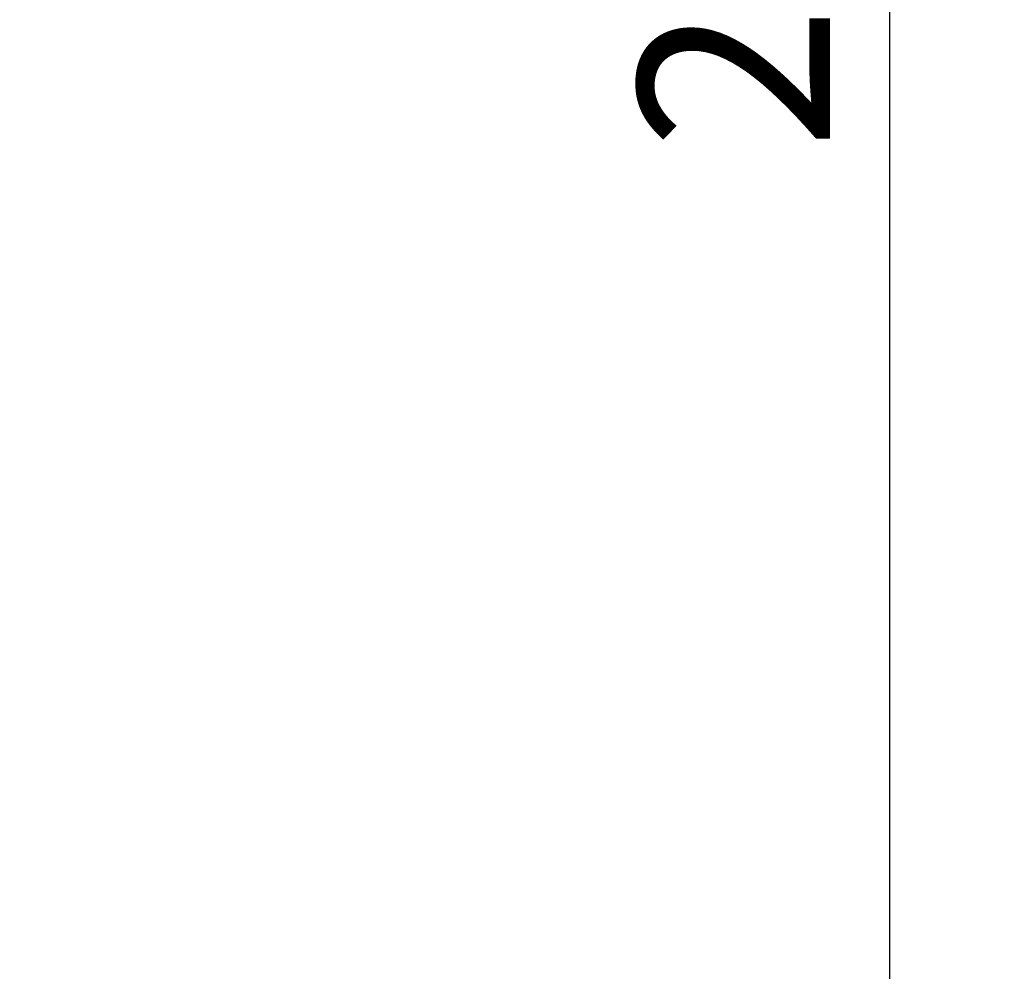
# Model space of a CAD drawing. Units: millimetres. Extents: x 5670 to 53433, y -1385 to 81661.
# Drawn here: x 9033 to 9573, y -439 to 83 of the extents above; entities that cross this region are included whole.
import ezdxf

# ---------------------------------------------------------------- set-up
doc = ezdxf.new("R2010")
doc.units = ezdxf.units.MM
doc.header["$LTSCALE"] = 200
doc.layers.add('2ddim', color=7, linetype='Continuous')
doc.styles.add('Trebuchet', font='trebuc.TTF')
doc.dimstyles.new('MM', dxfattribs={"dimscale": 350, "dimtxt": 0.3, "dimasz": 0.18, "dimexe": 0.18, "dimexo": 0.0625, "dimgap": 0.09, "dimtad": 1, "dimtoh": 1, "dimdec": 0, "dimzin": 0, "dimdsep": 46, "dimtxsty": 'Trebuchet', "dimcen": 0.09, "dimclrd": 11, "dimclre": 11, "dimclrt": 2, "dimadec": 0, "dimazin": 0, "dimtfac": 1, "dimtdec": 0, "dimtofl": 0, "dimtmove": 0, "dimatfit": 3, "dimfxl": 0, "dimtolj": 1, "dimtzin": 0, "dimarcsym": 0})

# ---------------------------------------------------------------- blocks, each defined once
blk = doc.blocks.new('*D236')
at = {"layer": '2ddim', "color": 11, "lineweight": -2}
for p, q in [((8866.43, 1401.92), (9573.03, 1401.92)), ((9510.03, 1338.92), (9510.03, -997.15)), ((8202.2, -1060.15), (9573.03, -1060.15))]:
    blk.add_line(p, q, dxfattribs=at)
at = {"layer": '2ddim', "color": 11}
for points in [[(9499.53, 1338.92), (9520.53, 1338.92), (9510.03, 1401.92)], [(9499.53, -997.15), (9520.53, -997.15), (9510.03, -1060.15)]]:
    blk.add_solid(points, dxfattribs=at)
at = {"layer": 'Defpoints', "color": 0}
for p in [(8844.55, 1401.92), (8180.32, -1060.15), (9510.03, -1060.15)]:
    blk.add_point(p, dxfattribs=at)
at = {"layer": '2ddim', "color": 2, "insert": (9424.93, 170.88), "char_height": 105, "attachment_point": 5, "rotation": 90, "style": 'Trebuchet'}
blk.add_mtext('\\A1;2462', dxfattribs=at)

msp = doc.modelspace()

# ---------------------------------------------------------------- dimensions: what is measured, and where the dimension line sits
at = {"layer": '2ddim'}
dim = msp.add_linear_dim(base=(9510.03, -1060.15, 0), p1=(8844.55, 1401.92, 0), p2=(8180.32, -1060.15, 0), angle=90, dimstyle='MM', dxfattribs=at)
dim.commit()
dim.dimension.update_dxf_attribs({"geometry": '*D236', "text_midpoint": (9424.93, 170.88, 0)})

doc.saveas('drawing.dxf')
